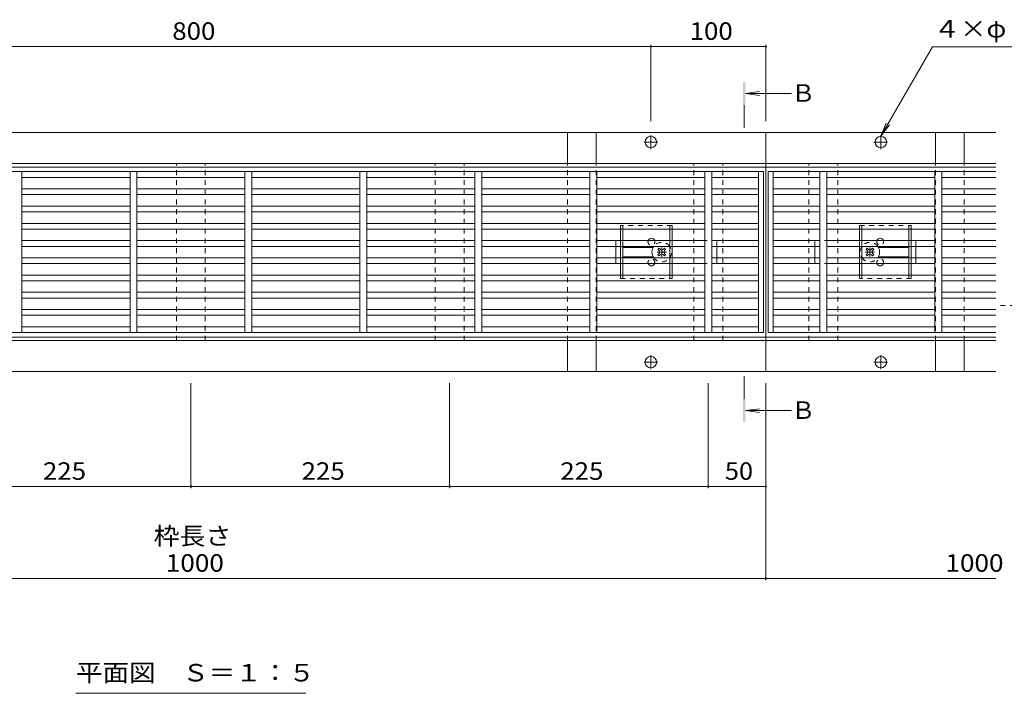
# Model space of a CAD drawing. Units: millimetres. Extents: x -1550 to 1944, y -1329 to 1367.
# Drawn here: x -840 to 16, y -102 to 485 of the extents above; entities that cross this region are included whole.
import ezdxf

# ---------------------------------------------------------------- set-up
doc = ezdxf.new("R2010")
doc.units = ezdxf.units.MM
doc.header["$LTSCALE"] = 5
for name, pattern in [('JWW_CENTER1', [6.773333, 4.233333, -0.846667, 0.846667, -0.846667]), ('JWW_DASHED1', [1.693333, 0.846667, -0.846667]), ('JWW_HOJO', [1.693333, -1.27, 0.423333])]:
    doc.linetypes.add(name, pattern=pattern)
for name, color, linetype in [('E-0_通り芯', 7, 'Continuous'), ('E-2_仕上', 7, 'Continuous'), ('E-3_寸法', 7, 'Continuous'), ('E-4_文字', 7, 'Continuous'), ('E-5_建具', 7, 'Continuous'), ('E-7_木断面', 7, 'Continuous'), ('E-A_インテリア', 7, 'Continuous')]:
    doc.layers.add(name, color=color, linetype=linetype)
doc.styles.add('ＭＳ ゴシック', font='txt', dxfattribs={"height": 1})

msp = doc.modelspace()

# ---------------------------------------------------------------- linework, layer by layer
at = {"layer": 'E-0_通り芯', "color": 2, "linetype": 'Continuous', "lineweight": 9}
for p, q in [((-363.65, 359.27), (-363.65, 386.27)), ((-363.65, 386.27), (-338.65, 386.27)), ((-338.65, 359.27), (-338.65, 386.27)), ((-43.65, 359.27), (-43.65, 386.27)), ((-43.65, 386.27), (-18.65, 386.27)), ((-18.65, 359.27), (-18.65, 386.27)), ((-363.65, 205.27), (-363.65, 178.27)), ((-338.65, 205.27), (-338.65, 178.27)), ((-43.65, 205.27), (-43.65, 178.27)), ((-18.65, 205.27), (-18.65, 178.27)), ((-338.65, 178.27), (-363.65, 178.27)), ((-18.65, 178.27), (-43.65, 178.27))]:
    msp.add_line(p, q, dxfattribs=at)
at = {"layer": 'E-0_通り芯', "color": 2, "linetype": 'JWW_DASHED1', "lineweight": 9}
for p, q in [((-363.65, 205.27), (-363.65, 359.27)), ((-338.65, 205.27), (-338.65, 359.27)), ((-43.65, 205.27), (-43.65, 359.27)), ((-18.65, 205.27), (-18.65, 359.27))]:
    msp.add_line(p, q, dxfattribs=at)
at = {"layer": 'E-2_仕上', "color": 3, "linetype": 'Continuous', "lineweight": 9}
for p, q in [((-193.15, 352.27), (-1189.15, 352.27)), ((-838.15, 352.27), (-838.15, 212.27)), ((-744.15, 212.27), (-744.15, 352.27)), ((-738.15, 212.27), (-738.15, 352.27)), ((-644.15, 352.27), (-644.15, 212.27)), ((-638.15, 212.27), (-638.15, 352.27)), ((-544.15, 352.27), (-544.15, 212.27)), ((-538.15, 212.27), (-538.15, 352.27)), ((-444.15, 352.27), (-444.15, 212.27)), ((-438.15, 212.27), (-438.15, 352.27)), ((-344.15, 352.27), (-344.15, 212.27)), ((-338.15, 212.27), (-338.15, 352.27)), ((-244.15, 352.27), (-244.15, 212.27)), ((-238.15, 212.27), (-238.15, 352.27)), ((-197.65, 352.27), (-197.65, 212.27)), ((-193.15, 212.27), (-193.15, 352.27)), ((-189.15, 212.27), (-189.15, 352.27)), ((-189.15, 352.27), (8.85, 352.27)), ((-184.65, 352.27), (-184.65, 212.27)), ((-144.15, 212.27), (-144.15, 352.27)), ((-138.15, 352.27), (-138.15, 212.27)), ((-44.15, 212.27), (-44.15, 352.27)), ((-38.15, 352.27), (-38.15, 212.27)), ((-744.15, 347.27), (-838.15, 347.27)), ((-738.15, 347.27), (-644.15, 347.27)), ((-638.15, 347.27), (-544.15, 347.27)), ((-538.15, 347.27), (-444.15, 347.27)), ((-438.15, 347.27), (-344.15, 347.27)), ((-338.15, 347.27), (-244.15, 347.27)), ((-238.15, 347.27), (-197.65, 347.27)), ((-144.15, 347.27), (-184.65, 347.27)), ((-44.15, 347.27), (-138.15, 347.27)), ((8.85, 347.27), (-38.15, 347.27)), ((-838.15, 337.27), (-744.15, 337.27)), ((-738.15, 337.27), (-644.15, 337.27)), ((-638.15, 337.27), (-544.15, 337.27)), ((-444.15, 337.27), (-538.15, 337.27)), ((-438.15, 337.27), (-344.15, 337.27)), ((-338.15, 337.27), (-244.15, 337.27)), ((-197.65, 337.27), (-238.15, 337.27)), ((-184.65, 337.27), (-144.15, 337.27)), ((-44.15, 337.27), (-138.15, 337.27)), ((8.85, 337.27), (-38.15, 337.27)), ((-744.15, 332.27), (-838.15, 332.27)), ((-644.15, 332.27), (-738.15, 332.27)), ((-544.15, 332.27), (-638.15, 332.27)), ((-538.15, 332.27), (-444.15, 332.27)), ((-344.15, 332.27), (-438.15, 332.27)), ((-244.15, 332.27), (-338.15, 332.27)), ((-238.15, 332.27), (-197.65, 332.27)), ((-144.15, 332.27), (-184.65, 332.27)), ((-138.15, 332.27), (-44.15, 332.27)), ((-38.15, 332.27), (8.85, 332.27)), ((-838.15, 322.27), (-744.15, 322.27)), ((-744.15, 317.27), (-838.15, 317.27)), ((-738.15, 322.27), (-644.15, 322.27)), ((-644.15, 317.27), (-738.15, 317.27)), ((-638.15, 322.27), (-544.15, 322.27)), ((-544.15, 317.27), (-638.15, 317.27)), ((-444.15, 322.27), (-538.15, 322.27)), ((-538.15, 317.27), (-444.15, 317.27)), ((-438.15, 322.27), (-344.15, 322.27)), ((-344.15, 317.27), (-438.15, 317.27)), ((-338.15, 322.27), (-244.15, 322.27)), ((-244.15, 317.27), (-338.15, 317.27)), ((-197.65, 322.27), (-238.15, 322.27)), ((-238.15, 317.27), (-197.65, 317.27)), ((-184.65, 322.27), (-144.15, 322.27)), ((-144.15, 317.27), (-184.65, 317.27)), ((-44.15, 322.27), (-138.15, 322.27)), ((-138.15, 317.27), (-44.15, 317.27)), ((8.85, 322.27), (-38.15, 322.27)), ((-38.15, 317.27), (8.85, 317.27)), ((-838.15, 307.27), (-744.15, 307.27)), ((-744.15, 302.27), (-838.15, 302.27)), ((-738.15, 307.27), (-644.15, 307.27)), ((-644.15, 302.27), (-738.15, 302.27)), ((-638.15, 307.27), (-544.15, 307.27)), ((-544.15, 302.27), (-638.15, 302.27)), ((-444.15, 307.27), (-538.15, 307.27)), ((-538.15, 302.27), (-444.15, 302.27)), ((-438.15, 307.27), (-344.15, 307.27)), ((-344.15, 302.27), (-438.15, 302.27)), ((-338.15, 307.27), (-244.15, 307.27)), ((-244.15, 302.27), (-338.15, 302.27)), ((-197.65, 307.27), (-238.15, 307.27)), ((-238.15, 302.27), (-197.65, 302.27)), ((-184.65, 307.27), (-144.15, 307.27)), ((-144.15, 302.27), (-184.65, 302.27)), ((-44.15, 307.27), (-138.15, 307.27)), ((-138.15, 302.27), (-44.15, 302.27)), ((8.85, 307.27), (-38.15, 307.27)), ((-38.15, 302.27), (8.85, 302.27)), ((-838.15, 292.27), (-744.15, 292.27)), ((-738.15, 292.27), (-644.15, 292.27)), ((-638.15, 292.27), (-544.15, 292.27)), ((-444.15, 292.27), (-538.15, 292.27)), ((-438.15, 292.27), (-344.15, 292.27)), ((-338.15, 292.27), (-244.15, 292.27)), ((-197.65, 292.27), (-238.15, 292.27)), ((-184.65, 292.27), (-144.15, 292.27)), ((-44.15, 292.27), (-138.15, 292.27)), ((8.85, 292.27), (-38.15, 292.27)), ((-744.15, 287.27), (-838.15, 287.27)), ((-644.15, 287.27), (-738.15, 287.27)), ((-544.15, 287.27), (-638.15, 287.27)), ((-538.15, 287.27), (-444.15, 287.27)), ((-344.15, 287.27), (-438.15, 287.27)), ((-244.15, 287.27), (-338.15, 287.27)), ((-238.15, 287.27), (-197.65, 287.27)), ((-144.15, 287.27), (-184.65, 287.27)), ((-138.15, 287.27), (-44.15, 287.27)), ((-38.15, 287.27), (8.85, 287.27)), ((-838.15, 277.27), (-744.15, 277.27)), ((-644.15, 277.27), (-738.15, 277.27)), ((-544.15, 277.27), (-638.15, 277.27)), ((-444.15, 277.27), (-538.15, 277.27)), ((-438.15, 277.27), (-344.15, 277.27)), ((-244.15, 277.27), (-338.15, 277.27)), ((-197.65, 277.27), (-238.15, 277.27)), ((-184.65, 277.27), (-144.15, 277.27)), ((-138.15, 277.27), (-44.15, 277.27)), ((8.85, 277.27), (-38.15, 277.27)), ((-744.15, 272.27), (-838.15, 272.27)), ((-738.15, 272.27), (-644.15, 272.27)), ((-638.15, 272.27), (-544.15, 272.27)), ((-538.15, 272.27), (-444.15, 272.27)), ((-344.15, 272.27), (-438.15, 272.27)), ((-338.15, 272.27), (-244.15, 272.27)), ((-238.15, 272.27), (-197.65, 272.27)), ((-144.15, 272.27), (-184.65, 272.27)), ((-44.15, 272.27), (-138.15, 272.27)), ((-38.15, 272.27), (8.85, 272.27)), ((-744.15, 262.27), (-838.15, 262.27)), ((-838.15, 257.27), (-744.15, 257.27)), ((-738.15, 262.27), (-644.15, 262.27)), ((-644.15, 257.27), (-738.15, 257.27)), ((-638.15, 262.27), (-544.15, 262.27)), ((-544.15, 257.27), (-638.15, 257.27)), ((-444.15, 262.27), (-538.15, 262.27)), ((-538.15, 257.27), (-444.15, 257.27)), ((-438.15, 262.27), (-344.15, 262.27)), ((-344.15, 257.27), (-438.15, 257.27)), ((-338.15, 262.27), (-244.15, 262.27)), ((-244.15, 257.27), (-338.15, 257.27)), ((-238.15, 262.27), (-197.65, 262.27)), ((-197.65, 257.27), (-238.15, 257.27)), ((-144.15, 262.27), (-184.65, 262.27)), ((-184.65, 257.27), (-144.15, 257.27)), ((-44.15, 262.27), (-138.15, 262.27)), ((-138.15, 257.27), (-44.15, 257.27)), ((8.85, 262.27), (-38.15, 262.27)), ((-38.15, 257.27), (8.85, 257.27)), ((-838.15, 247.27), (-744.15, 247.27)), ((-744.15, 242.27), (-838.15, 242.27)), ((-644.15, 247.27), (-738.15, 247.27)), ((-738.15, 242.27), (-644.15, 242.27)), ((-544.15, 247.27), (-638.15, 247.27)), ((-638.15, 242.27), (-544.15, 242.27)), ((-444.15, 247.27), (-538.15, 247.27)), ((-538.15, 242.27), (-444.15, 242.27)), ((-344.15, 247.27), (-438.15, 247.27)), ((-438.15, 242.27), (-344.15, 242.27)), ((-338.15, 247.27), (-244.15, 247.27)), ((-244.15, 242.27), (-338.15, 242.27)), ((-238.15, 247.27), (-197.65, 247.27)), ((-197.65, 242.27), (-238.15, 242.27)), ((-144.15, 247.27), (-184.65, 247.27)), ((-184.65, 242.27), (-144.15, 242.27)), ((-44.15, 247.27), (-138.15, 247.27)), ((-138.15, 242.27), (-44.15, 242.27)), ((-38.15, 247.27), (8.85, 247.27)), ((8.85, 242.27), (-38.15, 242.27)), ((-744.15, 232.27), (-838.15, 232.27)), ((-644.15, 232.27), (-738.15, 232.27)), ((-544.15, 232.27), (-638.15, 232.27)), ((-444.15, 232.27), (-538.15, 232.27)), ((-344.15, 232.27), (-438.15, 232.27)), ((-244.15, 232.27), (-338.15, 232.27)), ((-197.65, 232.27), (-238.15, 232.27)), ((-184.65, 232.27), (-144.15, 232.27)), ((-138.15, 232.27), (-44.15, 232.27)), ((-38.15, 232.27), (8.85, 232.27)), ((-838.15, 227.27), (-744.15, 227.27)), ((-738.15, 227.27), (-644.15, 227.27)), ((-638.15, 227.27), (-544.15, 227.27)), ((-538.15, 227.27), (-444.15, 227.27)), ((-438.15, 227.27), (-344.15, 227.27)), ((-338.15, 227.27), (-244.15, 227.27)), ((-238.15, 227.27), (-197.65, 227.27)), ((-144.15, 227.27), (-184.65, 227.27)), ((-44.15, 227.27), (-138.15, 227.27)), ((8.85, 227.27), (-38.15, 227.27)), ((-838.15, 217.27), (-744.15, 217.27)), ((-644.15, 217.27), (-738.15, 217.27)), ((-544.15, 217.27), (-638.15, 217.27)), ((-444.15, 217.27), (-538.15, 217.27)), ((-344.15, 217.27), (-438.15, 217.27)), ((-244.15, 217.27), (-338.15, 217.27)), ((-197.65, 217.27), (-238.15, 217.27)), ((-184.65, 217.27), (-144.15, 217.27)), ((-138.15, 217.27), (-44.15, 217.27)), ((-38.15, 217.27), (8.85, 217.27)), ((-1189.15, 212.27), (-193.15, 212.27)), ((8.85, 212.27), (-189.15, 212.27))]:
    msp.add_line(p, q, dxfattribs=at)
at = {"layer": 'E-3_寸法', "color": 7, "linetype": 'Continuous', "lineweight": 9}
for p, q in [((8.85, 386.27), (-1391.15, 386.27)), ((-191.15, 178.27), (-191.15, 386.27)), ((-1391.15, 359.27), (8.85, 359.27)), ((-1391.15, 356.27), (8.85, 356.27)), ((8.85, 208.27), (-1391.15, 208.27)), ((-1391.15, 205.27), (8.85, 205.27)), ((8.85, 178.27), (-1391.15, 178.27))]:
    msp.add_line(p, q, dxfattribs=at)
at = {"layer": 'E-3_寸法', "color": 7, "linetype": 'JWW_CENTER1', "lineweight": 9}
for p, q in [((-285.21, 378.07), (-297.08, 378.07)), ((-291.15, 371.97), (-291.15, 384.17)), ((-85.21, 378.07), (-97.08, 378.07)), ((-91.15, 371.97), (-91.15, 384.17)), ((-291.15, 180.37), (-291.15, 192.57)), ((-91.15, 180.37), (-91.15, 192.57)), ((-285.21, 186.47), (-297.08, 186.47)), ((-85.21, 186.47), (-97.08, 186.47))]:
    msp.add_line(p, q, dxfattribs=at)
at = {"layer": 'E-3_寸法', "color": 7, "linetype": 'JWW_HOJO', "lineweight": 9}
msp.add_line((-1391.15, 208.27), (8.85, 208.27), dxfattribs=at)
at = {"layer": 'E-3_寸法', "color": 7, "linetype": 'Continuous', "lineweight": 9}
for centre in [(-291.15, 378.07), (-91.15, 378.07), (-291.15, 186.47), (-91.15, 186.47)]:
    msp.add_circle(centre, 5, dxfattribs=at)
at = {"layer": 'E-4_文字', "color": 7, "linetype": 'Continuous', "lineweight": 9}
for p, q in [((-291.15, 462.65), (-291.15, 396.27)), ((-191.15, 462.65), (-191.15, 396.27)), ((-1091.15, 461.15), (-291.15, 461.15)), ((-291.15, 461.15), (-191.15, 461.15)), ((-691.15, 76.77), (-691.15, 168.27)), ((-466.15, 76.77), (-466.15, 168.27)), ((-241.15, 76.77), (-241.15, 168.27)), ((-191.15, -3.23), (-191.15, 168.27)), ((-916.15, 78.27), (-691.15, 78.27)), ((-691.15, 78.27), (-466.15, 78.27)), ((-466.15, 78.27), (-241.15, 78.27)), ((-241.15, 78.27), (-191.15, 78.27)), ((-1191.15, -1.73), (-191.15, -1.73)), ((-191.15, -1.73), (8.85, -1.73))]:
    msp.add_line(p, q, dxfattribs=at)
at = {"layer": 'E-4_文字', "color": 7, "linetype": 'Continuous', "lineweight": 9, "const_width": 1}
for points in [[(-290.65, 461.15, 0.414214), (-291.15, 461.65, 0.414214), (-291.65, 461.15, 0.414214), (-291.15, 460.65, 0.414214)], [(-190.65, 461.15, 0.414214), (-191.15, 461.65, 0.414214), (-191.65, 461.15, 0.414214), (-191.15, 460.65, 0.414214)], [(-690.65, 78.27, 0.414214), (-691.15, 78.77, 0.414214), (-691.65, 78.27, 0.414214), (-691.15, 77.77, 0.414214)], [(-465.65, 78.27, 0.414214), (-466.15, 78.77, 0.414214), (-466.65, 78.27, 0.414214), (-466.15, 77.77, 0.414214)], [(-240.65, 78.27, 0.414214), (-241.15, 78.77, 0.414214), (-241.65, 78.27, 0.414214), (-241.15, 77.77, 0.414214)], [(-190.65, 78.27, 0.414214), (-191.15, 78.77, 0.414214), (-191.65, 78.27, 0.414214), (-191.15, 77.77, 0.414214)], [(-190.65, -1.73, 0.414214), (-191.15, -1.23, 0.414214), (-191.65, -1.73, 0.414214), (-191.15, -2.23, 0.414214)]]:
    msp.add_lwpolyline(points, format="xyb", close=True, dxfattribs=at)
at = {"layer": 'E-5_建具', "color": 7, "linetype": 'Continuous', "lineweight": 9}
for p, q in [((-91.15, 383.07), (-46.18, 460.95)), ((-46.18, 460.95), (64.57, 460.95)), ((-91.15, 383.07), (-86.36, 394.62)), ((-91.15, 383.07), (-83.54, 392.99)), ((-791.15, -101.73), (-591.15, -101.73))]:
    msp.add_line(p, q, dxfattribs=at)
at = {"layer": 'E-5_建具', "color": 4, "linetype": 'Continuous', "lineweight": 9}
for p, q in [((-208.9, 420.27), (-196.5, 421.9)), ((-168.9, 420.27), (-208.9, 420.27)), ((-208.9, 420.27), (-196.5, 418.64)), ((-208.9, 144.27), (-196.5, 145.9)), ((-168.9, 144.27), (-208.9, 144.27)), ((-208.9, 144.27), (-196.5, 142.64))]:
    msp.add_line(p, q, dxfattribs=at)
at = {"layer": 'E-5_建具', "color": 4, "linetype": 'JWW_CENTER1', "lineweight": 9}
for p, q in [((-209.9, 410.27), (-209.9, 390.27)), ((42.57, 235.77), (12.85, 235.77)), ((-209.9, 154.27), (-209.9, 174.27))]:
    msp.add_line(p, q, dxfattribs=at)
at = {"layer": 'E-5_建具', "color": 4, "linetype": 'Continuous', "lineweight": 9}
for points in [[(-208.9, 430.27), (-210.9, 430.27), (-208.9, 410.27), (-210.9, 410.27)], [(-208.9, 134.27), (-210.9, 134.27), (-208.9, 154.27), (-210.9, 154.27)]]:
    msp.add_solid(points, dxfattribs=at)
at = {"layer": 'E-7_木断面', "color": 2, "linetype": 'JWW_DASHED1', "lineweight": 9}
for p, q in [((-272.65, 305.27), (-317.65, 305.27)), ((-317.65, 305.27), (-317.65, 302.27)), ((-315.65, 302.27), (-315.65, 305.27)), ((-274.65, 305.27), (-274.65, 302.27)), ((-272.65, 302.27), (-272.65, 305.27)), ((-109.65, 305.27), (-64.65, 305.27)), ((-109.65, 302.27), (-109.65, 305.27)), ((-107.65, 305.27), (-107.65, 302.27)), ((-66.65, 302.27), (-66.65, 305.27)), ((-64.65, 305.27), (-64.65, 302.27)), ((-317.65, 292.27), (-317.65, 287.27)), ((-315.65, 287.27), (-315.65, 292.27)), ((-274.65, 292.27), (-274.65, 287.27)), ((-272.65, 287.27), (-272.65, 292.27)), ((-109.65, 287.27), (-109.65, 292.27)), ((-107.65, 292.27), (-107.65, 287.27)), ((-66.65, 287.27), (-66.65, 292.27)), ((-64.65, 292.27), (-64.65, 287.27)), ((-317.65, 277.27), (-317.65, 272.27)), ((-315.65, 272.27), (-315.65, 277.27)), ((-274.65, 277.27), (-274.65, 272.27)), ((-272.65, 272.27), (-272.65, 277.27)), ((-109.65, 272.27), (-109.65, 277.27)), ((-107.65, 277.27), (-107.65, 272.27)), ((-66.65, 272.27), (-66.65, 277.27)), ((-64.65, 277.27), (-64.65, 272.27)), ((-317.65, 262.27), (-317.65, 259.27)), ((-317.65, 259.27), (-272.65, 259.27)), ((-315.65, 259.27), (-315.65, 262.27)), ((-274.65, 262.27), (-274.65, 259.27)), ((-272.65, 259.27), (-272.65, 262.27)), ((-109.65, 259.27), (-109.65, 262.27)), ((-64.65, 259.27), (-109.65, 259.27)), ((-107.65, 262.27), (-107.65, 259.27)), ((-66.65, 259.27), (-66.65, 262.27)), ((-64.65, 262.27), (-64.65, 259.27))]:
    msp.add_line(p, q, dxfattribs=at)
at = {"layer": 'E-7_木断面', "color": 2, "linetype": 'Continuous', "lineweight": 9}
for p, q in [((-317.65, 302.27), (-317.65, 292.27)), ((-315.65, 302.27), (-315.65, 292.27)), ((-274.65, 302.27), (-274.65, 292.27)), ((-272.65, 302.27), (-272.65, 292.27)), ((-109.65, 302.27), (-109.65, 292.27)), ((-107.65, 302.27), (-107.65, 292.27)), ((-66.65, 302.27), (-66.65, 292.27)), ((-64.65, 302.27), (-64.65, 292.27)), ((-317.65, 287.27), (-317.65, 277.27)), ((-315.65, 287.27), (-315.65, 277.27)), ((-289.15, 286.27), (-315.65, 286.27)), ((-274.65, 287.27), (-274.65, 277.27)), ((-272.65, 287.27), (-272.65, 277.27)), ((-109.65, 287.27), (-109.65, 277.27)), ((-107.65, 287.27), (-107.65, 277.27)), ((-93.15, 286.27), (-66.65, 286.27)), ((-66.65, 287.27), (-66.65, 277.27)), ((-64.65, 287.27), (-64.65, 277.27)), ((-315.65, 278.27), (-289.15, 278.27)), ((-66.65, 278.27), (-93.15, 278.27)), ((-317.65, 272.27), (-317.65, 262.27)), ((-315.65, 272.27), (-315.65, 262.27)), ((-274.65, 272.27), (-274.65, 262.27)), ((-272.65, 272.27), (-272.65, 262.27)), ((-109.65, 272.27), (-109.65, 262.27)), ((-107.65, 272.27), (-107.65, 262.27)), ((-66.65, 272.27), (-66.65, 262.27)), ((-64.65, 272.27), (-64.65, 262.27))]:
    msp.add_line(p, q, dxfattribs=at)
at = {"layer": 'E-7_木断面', "color": 7, "linetype": 'JWW_DASHED1', "lineweight": 9}
for p, q in [((-321.65, 287.27), (-321.65, 292.27)), ((-321.65, 292.27), (-317.65, 292.27)), ((-233.65, 292.27), (-272.65, 292.27)), ((-233.65, 287.27), (-233.65, 292.27)), ((-148.65, 292.27), (-109.65, 292.27)), ((-148.65, 287.27), (-148.65, 292.27)), ((-60.65, 292.27), (-64.65, 292.27)), ((-60.65, 287.27), (-60.65, 292.27)), ((-321.65, 277.27), (-321.65, 272.27)), ((-233.65, 277.27), (-233.65, 272.27)), ((-148.65, 277.27), (-148.65, 272.27)), ((-60.65, 277.27), (-60.65, 272.27)), ((-317.65, 272.27), (-321.65, 272.27)), ((-233.65, 272.27), (-272.65, 272.27)), ((-148.65, 272.27), (-109.65, 272.27)), ((-64.65, 272.27), (-60.65, 272.27))]:
    msp.add_line(p, q, dxfattribs=at)
at = {"layer": 'E-7_木断面', "color": 7, "linetype": 'Continuous', "lineweight": 9}
for p, q in [((-321.65, 287.27), (-321.65, 277.27)), ((-233.65, 277.27), (-233.65, 287.27)), ((-148.65, 277.27), (-148.65, 287.27)), ((-60.65, 287.27), (-60.65, 277.27))]:
    msp.add_line(p, q, dxfattribs=at)
at = {"layer": 'E-7_木断面', "color": 6, "linetype": 'Continuous', "lineweight": 5}
for p, q in [((-285, 284.57), (-283.94, 285.63)), ((-284.12, 283.68), (-285, 284.57)), ((-283.06, 284.74), (-283.94, 285.63)), ((-280.23, 284.74), (-279.35, 285.63)), ((-279.35, 285.63), (-278.29, 284.57)), ((-279.17, 283.68), (-278.29, 284.57)), ((-102.94, 285.63), (-104, 284.57)), ((-103.12, 283.68), (-104, 284.57)), ((-102.06, 284.74), (-102.94, 285.63)), ((-99.23, 284.74), (-98.35, 285.63)), ((-97.29, 284.57), (-98.35, 285.63)), ((-98.17, 283.68), (-97.29, 284.57)), ((-284.12, 280.85), (-285, 279.97)), ((-283.94, 278.91), (-285, 279.97)), ((-283.06, 279.79), (-283.94, 278.91)), ((-280.23, 279.79), (-279.35, 278.91)), ((-278.29, 279.97), (-279.35, 278.91)), ((-279.17, 280.85), (-278.29, 279.97)), ((-103.12, 280.85), (-104, 279.97)), ((-104, 279.97), (-102.94, 278.91)), ((-102.06, 279.79), (-102.94, 278.91)), ((-99.23, 279.79), (-98.35, 278.91)), ((-98.35, 278.91), (-97.29, 279.97)), ((-98.17, 280.85), (-97.29, 279.97))]:
    msp.add_line(p, q, dxfattribs=at)
at = {"layer": 'E-7_木断面', "color": 7, "linetype": 'JWW_CENTER1', "lineweight": 9}
for p, q in [((-281.65, 278.27), (-281.65, 286.27)), ((-100.65, 278.27), (-100.65, 286.27)), ((-277.65, 282.27), (-285.65, 282.27)), ((-96.65, 282.27), (-104.65, 282.27))]:
    msp.add_line(p, q, dxfattribs=at)
at = {"layer": 'E-7_木断面', "color": 2, "linetype": 'JWW_DASHED1', "lineweight": 9}
for centre, start, end in [((-290.65, 291.27), 160.52878, 19.47122), ((-91.65, 291.27), 160.52878, 19.47122), ((-290.65, 273.27), 340.52878, 199.47122), ((-91.65, 273.27), 340.52878, 199.47122)]:
    msp.add_arc(centre, 3, start, end, dxfattribs=at)
at = {"layer": 'E-7_木断面', "color": 2, "linetype": 'Continuous', "lineweight": 9}
for centre, start, end in [((-290.65, 291.27), 19.47122, 160.52878), ((-91.65, 291.27), 19.47122, 160.52878), ((-290.65, 273.27), 199.47122, 340.52878), ((-91.65, 273.27), 199.47122, 340.52878)]:
    msp.add_arc(centre, 3, start, end, dxfattribs=at)
at = {"layer": 'E-7_木断面', "color": 6, "linetype": 'Continuous', "lineweight": 5}
for centre, radius, start, end in [((-281.65, 282.27), 8.5, 143.96812, 216.03188), ((-285.54, 282.27), 2, 315, 45), ((-281.65, 286.16), 2, 225, 315), ((-277.76, 282.27), 2, 135, 225), ((-281.65, 282.27), 8.5, 34.56032, 36.03188), ((-100.65, 282.27), 8.5, 143.96812, 145.43968), ((-104.54, 282.27), 2, 315, 45), ((-100.65, 286.16), 2, 225, 315), ((-96.76, 282.27), 2, 135, 225), ((-100.65, 282.27), 8.5, 323.96812, 36.03188), ((-281.65, 278.38), 2, 45, 135), ((-281.65, 282.27), 8.5, 323.96812, 325.43968), ((-100.65, 282.27), 8.5, 214.56032, 216.03188), ((-100.65, 278.38), 2, 45, 135)]:
    msp.add_arc(centre, radius, start, end, dxfattribs=at)
at = {"layer": 'E-7_木断面', "color": 6, "linetype": 'JWW_DASHED1', "lineweight": 5}
for centre, start, end in [((-281.65, 282.27), 36.03188, 143.96812), ((-281.65, 282.27), 325.43968, 34.56032), ((-100.65, 282.27), 145.43968, 214.56032), ((-100.65, 282.27), 36.03188, 143.96812), ((-281.65, 282.27), 216.03188, 323.96812), ((-100.65, 282.27), 216.03188, 323.96812)]:
    msp.add_arc(centre, 8.5, start, end, dxfattribs=at)
at = {"layer": 'E-A_インテリア', "color": 7, "linetype": 'JWW_DASHED1', "lineweight": 9}
for p, q in [((-703.65, 205.27), (-703.65, 359.27)), ((-678.65, 359.27), (-703.65, 359.27)), ((-678.65, 205.27), (-678.65, 359.27)), ((-478.65, 205.27), (-478.65, 359.27)), ((-453.65, 359.27), (-478.65, 359.27)), ((-453.65, 205.27), (-453.65, 359.27)), ((-253.65, 205.27), (-253.65, 359.27)), ((-228.65, 359.27), (-253.65, 359.27)), ((-228.65, 205.27), (-228.65, 359.27)), ((-153.65, 205.27), (-153.65, 359.27)), ((-128.65, 359.27), (-153.65, 359.27)), ((-128.65, 205.27), (-128.65, 359.27)), ((-678.65, 205.27), (-703.65, 205.27)), ((-453.65, 205.27), (-478.65, 205.27)), ((-228.65, 205.27), (-253.65, 205.27)), ((-128.65, 205.27), (-153.65, 205.27))]:
    msp.add_line(p, q, dxfattribs=at)

# ---------------------------------------------------------------- texts
at = {"layer": 'E-4_文字', "color": 2, "linetype": 'Continuous', "lineweight": 211, "style": 'ＭＳ ゴシック'}
for s, width, p in [('800', 1.083333, (-707.4, 466.97)), ('100', 1.083333, (-257.4, 466.97)), ('225', 1.083333, (-819.9, 84.09)), ('225', 1.083333, (-594.9, 84.09)), ('225', 1.083333, (-369.9, 84.09)), ('50', 1.0625, (-226.77, 84.09)), ('枠長さ', 1.083333, (-723.65, 27.55)), ('1000', 1.09375, (-713.02, 4.09)), ('1000', 1.09375, (-34.9, 4.09))]:
    msp.add_text(s, height=15.24, dxfattribs=dict(at, width=width)).set_placement(p)
at = {"layer": 'E-5_建具', "color": 2, "linetype": 'Continuous', "lineweight": 9, "style": 'ＭＳ ゴシック'}
for s, width, p in [('４×φ１０', 1.1, (-45.03, 469.03)), ('平面図\u3000Ｓ＝１：５', 1.111111, (-791.15, -91.41))]:
    msp.add_text(s, height=15.24, dxfattribs=dict(at, width=width)).set_placement(p)
at = {"layer": 'E-5_建具', "color": 2, "linetype": 'Continuous', "lineweight": 211, "style": 'ＭＳ ゴシック'}
for p in [(-168.9, 413.09), (-168.9, 137.09)]:
    msp.add_text('Ｂ', height=15.24, dxfattribs=at).set_placement(p)

doc.saveas('drawing.dxf')
